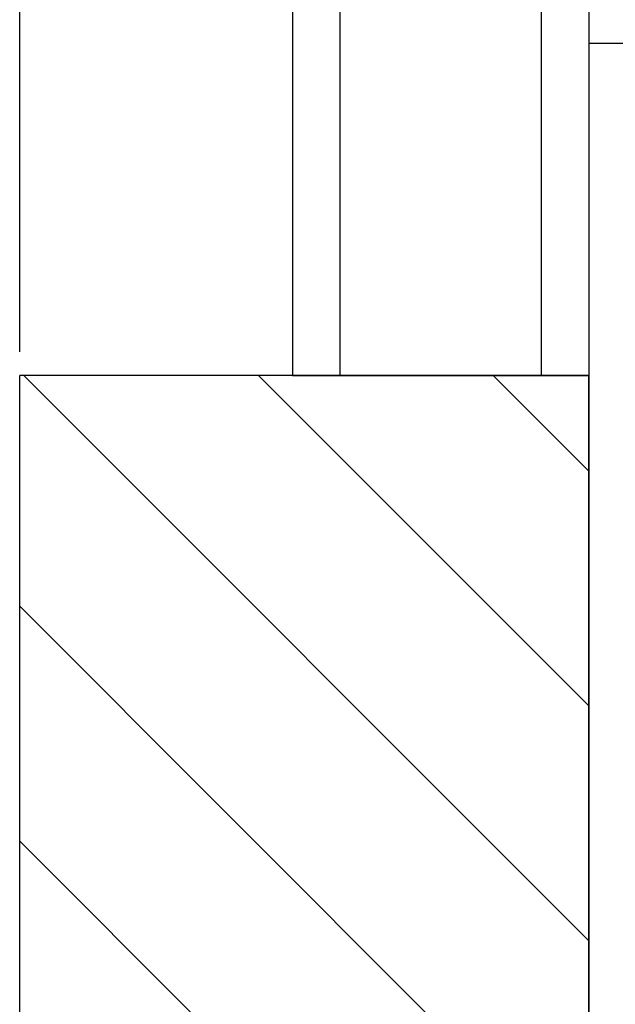
# Model space of a CAD drawing. Extents: x 19 to 1168, y 16 to 831.
# Drawn here: x 923 to 949, y 350 to 391 of the extents above; entities that cross this region are included whole.
import ezdxf

# ---------------------------------------------------------------- set-up
doc = ezdxf.new("R2010")
doc.units = 0
for name, color, linetype in [('KI1', 7, 'CONTINUOUS'), ('OS', 2, 'CONTINUOUS'), ('SU', 3, 'CONTINUOUS')]:
    doc.layers.add(name, color=color, linetype=linetype)

msp = doc.modelspace()

# ---------------------------------------------------------------- linework, layer by layer
at = {"layer": 'KI1'}
for p, q in [((923.5, 276.25), (923.5, 376.25)), ((947.5, 376.25), (923.5, 376.25)), ((947.5, 276.25), (947.5, 376.25))]:
    msp.add_line(p, q, dxfattribs=at)
at = {"layer": 'OS'}
for p, q in [((935, 402.75), (935, 376.25)), ((937, 402.75), (937, 376.25)), ((945.5, 402.75), (945.5, 376.25)), ((947.5, 402.75), (947.5, 272.75)), ((988.5, 390.25), (947.5, 390.25)), ((923.676, 376.25), (947.5, 352.426)), ((933.575, 376.25), (947.5, 362.325)), ((935, 376.25), (947.5, 376.25)), ((943.475, 376.25), (947.5, 372.225)), ((923.5, 366.526), (947.5, 342.526)), ((923.5, 356.627), (947.5, 332.627))]:
    msp.add_line(p, q, dxfattribs=at)
at = {"layer": 'SU'}
msp.add_line((923.5, 377.25), (923.5, 440.75), dxfattribs=at)
msp.add_line((923.5, 377.25), (923.5, 440.75), dxfattribs=at)

doc.saveas('drawing.dxf')
